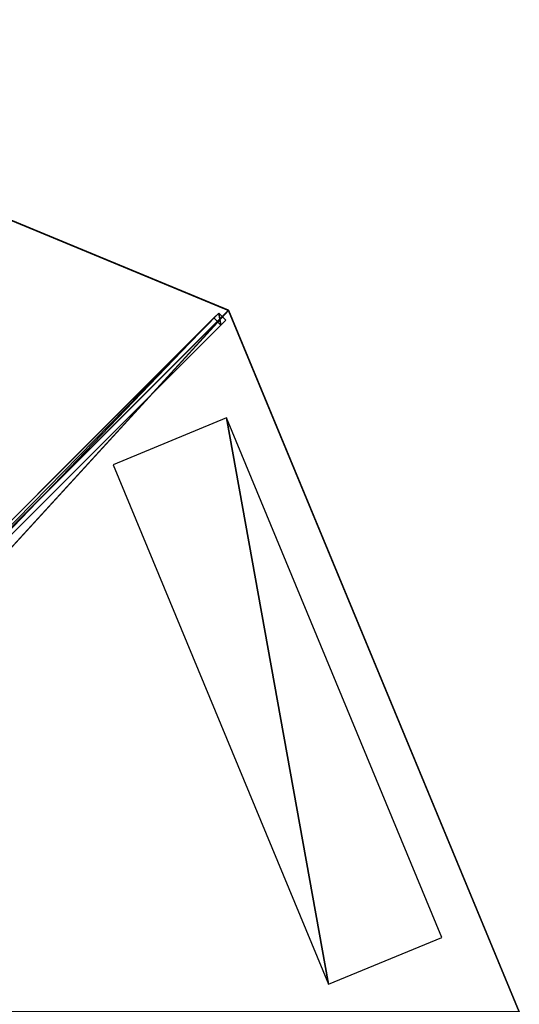
# Model space of a CAD drawing. Units: centimetres. Extents: x -150 to 150, y -150 to 150.
# Drawn here: x 75 to 150, y 1 to 150 of the extents above; entities that cross this region are included whole.
import ezdxf

# ---------------------------------------------------------------- set-up
doc = ezdxf.new("R2010")
doc.units = ezdxf.units.CM
doc.layers.get('0').update_dxf_attribs({"color": 144})

# ---------------------------------------------------------------- blocks, each defined once
blk = doc.blocks.new('Streben. May Parasols_ www.may-online.com')
for p, q in [((6.36, 6.36, 253.7), (106.07, 106.07, 202)), ((4.87, 5.93, 253.77), (104.58, 105.64, 202.07)), ((5.93, 4.87, 253.77), (105.64, 104.58, 202.07)), ((50.61, 51.68, 226.86), (103.84, 104.91, 199.26)), ((104.58, 105.64, 202.07), (103.84, 104.91, 199.26)), ((103.84, 104.91, 199.26), (104.91, 103.84, 199.26)), ((105.64, 104.58, 202.07), (104.58, 105.64, 202.07)), ((104.91, 103.84, 199.26), (105.64, 104.58, 202.07)), ((51.68, 50.61, 226.86), (104.91, 103.84, 199.26))]:
    blk.add_line(p, q)
mesh = blk.add_polyface()
corners = [(4.87, 5.93, 253.77), (50.61, 51.68, 226.86), (4.14, 5.2, 250.96), (104.58, 105.64, 202.07), (103.84, 104.91, 199.26)]
mesh.append_faces([[corners[k] for k in face] for face in [(0, 1, 2), (1, 3, 4)]], dxfattribs={"vtx0": -1})
mesh.append_faces([[corners[k] for k in face] for face in [(1, 0, 3)]], dxfattribs={"vtx0": -1, "vtx2": -1})
mesh = blk.add_polyface()
corners = [(5.93, 4.87, 253.77), (104.58, 105.64, 202.07), (4.87, 5.93, 253.77), (105.64, 104.58, 202.07)]
mesh.append_faces([[corners[k] for k in face] for face in [(0, 1, 2), (1, 0, 3)]], dxfattribs={"vtx0": -1})
mesh = blk.add_polyface()
corners = [(51.68, 50.61, 226.86), (5.93, 4.87, 253.77), (5.2, 4.14, 250.96), (105.64, 104.58, 202.07), (104.91, 103.84, 199.26)]
mesh.append_faces([[corners[k] for k in face] for face in [(0, 1, 2), (3, 0, 4)]], dxfattribs={"vtx0": -1})
mesh.append_faces([[corners[k] for k in face] for face in [(1, 0, 3)]], dxfattribs={"vtx0": -1, "vtx1": -1})
mesh = blk.add_polyface()
corners = [(103.84, 104.91, 199.26), (51.68, 50.61, 226.86), (50.61, 51.68, 226.86), (104.91, 103.84, 199.26)]
mesh.append_faces([[corners[k] for k in face] for face in [(0, 1, 2), (1, 0, 3)]], dxfattribs={"vtx0": -1})
mesh = blk.add_polyface()
corners = [(104.58, 105.64, 202.07), (104.91, 103.84, 199.26), (103.84, 104.91, 199.26), (105.64, 104.58, 202.07)]
mesh.append_faces([[corners[k] for k in face] for face in [(0, 1, 2), (1, 0, 3)]], dxfattribs={"vtx0": -1})
blk = doc.blocks.new('Membrane. May Parasols_ www.may-online.com')
for p, q in [((106.07, 106.07, 202), (0, 150, 202)), ((106.06, 106.06, 201.99), (0, 150, 201.99)), ((106.07, 106.07, 202), (6.36, 6.36, 253.7)), ((106.06, 106.06, 201.99), (6.36, 6.36, 253.69)), ((106.06, 106.06, 201.99), (6.36, 6.36, 253.69)), ((106.07, 106.07, 202), (106.06, 106.06, 201.99)), ((106.07, 106.07, 202), (106.06, 106.06, 201.99)), ((106.06, 106.06, 201.99), (106.06, 106.06, 201.99)), ((150, 0, 201.99), (106.06, 106.06, 201.99)), ((150, 0, 202), (106.07, 106.07, 202))]:
    blk.add_line(p, q)
mesh = blk.add_polyface()
corners = [(6.36, 6.36, 253.7), (0, 150, 202), (0, 9, 253.7), (106.07, 106.07, 202)]
mesh.append_faces([[corners[k] for k in face] for face in [(0, 1, 2), (1, 0, 3)]], dxfattribs={"vtx0": -1})
mesh = blk.add_polyface()
corners = [(0, 150, 202), (0, 150, 201.99), (0, 150, 201.99), (106.06, 106.06, 201.99), (106.06, 106.06, 201.99), (106.07, 106.07, 202)]
mesh.append_faces([[corners[k] for k in face] for face in [(0, 1, 2), (4, 0, 5)]], dxfattribs={"vtx0": -1})
mesh.append_faces([[corners[k] for k in face] for face in [(1, 0, 3), (3, 0, 4)]], dxfattribs={"vtx0": -1, "vtx1": -1})
mesh = blk.add_polyface()
corners = [(0, 150, 201.99), (6.36, 6.36, 253.69), (0, 9, 253.69), (106.06, 106.06, 201.99)]
mesh.append_faces([[corners[k] for k in face] for face in [(0, 1, 2), (1, 0, 3)]], dxfattribs={"vtx0": -1})
mesh = blk.add_polyface()
corners = [(9, 0, 253.7), (106.07, 106.07, 202), (6.36, 6.36, 253.7), (150, 0, 202)]
mesh.append_faces([[corners[k] for k in face] for face in [(0, 1, 2), (1, 0, 3)]], dxfattribs={"vtx0": -1})
mesh = blk.add_polyface()
corners = [(6.36, 6.36, 253.69), (106.07, 106.07, 202), (106.06, 106.06, 201.99), (6.36, 6.36, 253.7)]
mesh.append_faces([[corners[k] for k in face] for face in [(0, 1, 2), (1, 0, 3)]], dxfattribs={"vtx0": -1})
mesh = blk.add_polyface()
corners = [(106.06, 106.06, 201.99), (6.36, 6.36, 253.7), (6.36, 6.36, 253.69), (106.07, 106.07, 202)]
mesh.append_faces([[corners[k] for k in face] for face in [(0, 1, 2), (1, 0, 3)]], dxfattribs={"vtx0": -1})
mesh = blk.add_polyface()
corners = [(106.06, 106.06, 201.99), (6.36, 6.36, 253.69), (6.36, 6.36, 253.69), (106.06, 106.06, 201.99)]
mesh.append_faces([[corners[k] for k in face] for face in [(0, 1, 2), (1, 0, 3)]], dxfattribs={"vtx0": -1})
mesh = blk.add_polyface()
corners = [(106.06, 106.06, 201.99), (9, 0, 253.69), (6.36, 6.36, 253.69), (150, 0, 201.99)]
mesh.append_faces([[corners[k] for k in face] for face in [(0, 1, 2), (1, 0, 3)]], dxfattribs={"vtx0": -1})
mesh = blk.add_polyface()
corners = [(150, 0, 201.99), (150, 0, 202), (150, 0, 201.99), (106.07, 106.07, 202), (106.06, 106.06, 201.99), (106.06, 106.06, 201.99)]
mesh.append_faces([[corners[k] for k in face] for face in [(0, 1, 2), (3, 4, 5)]], dxfattribs={"vtx0": -1})
mesh.append_faces([[corners[k] for k in face] for face in [(1, 0, 3)]], dxfattribs={"vtx0": -1, "vtx1": -1})
mesh.append_faces([[corners[k] for k in face] for face in [(3, 0, 4)]], dxfattribs={"vtx0": -1, "vtx2": -1})
blk = doc.blocks.new('Logo. May Parasols_ www.may-online.com')
for p, q in [((105.76, 89.81, 204.8), (88.65, 82.72, 212.15)), ((138.29, 11.28, 204.8), (105.76, 89.81, 204.8)), ((88.65, 82.72, 212.15), (121.18, 4.19, 212.15)), ((121.18, 4.19, 212.15), (138.29, 11.28, 204.8))]:
    blk.add_line(p, q)
at = {"color": 28}
mesh = blk.add_polyface(dxfattribs=at)
corners = [(121.18, 4.19, 212.15), (105.76, 89.81, 204.8), (88.65, 82.72, 212.15), (138.29, 11.28, 204.8)]
mesh.append_faces([[corners[k] for k in face] for face in [(0, 1, 2), (1, 0, 3)]], dxfattribs={"vtx0": -1, "color": 28})
blk = doc.blocks.new('FILIUS_round_FS3000')
at = {"color": 7}
for name in ['Streben. May Parasols_ www.may-online.com', 'Membrane. May Parasols_ www.may-online.com']:
    blk.add_blockref(name, (0, 0), dxfattribs=at)
blk.add_blockref('Logo. May Parasols_ www.may-online.com', (0, 0))

msp = doc.modelspace()

# ---------------------------------------------------------------- block references
msp.add_blockref('FILIUS_round_FS3000', (0, 0))

doc.saveas('drawing.dxf')
